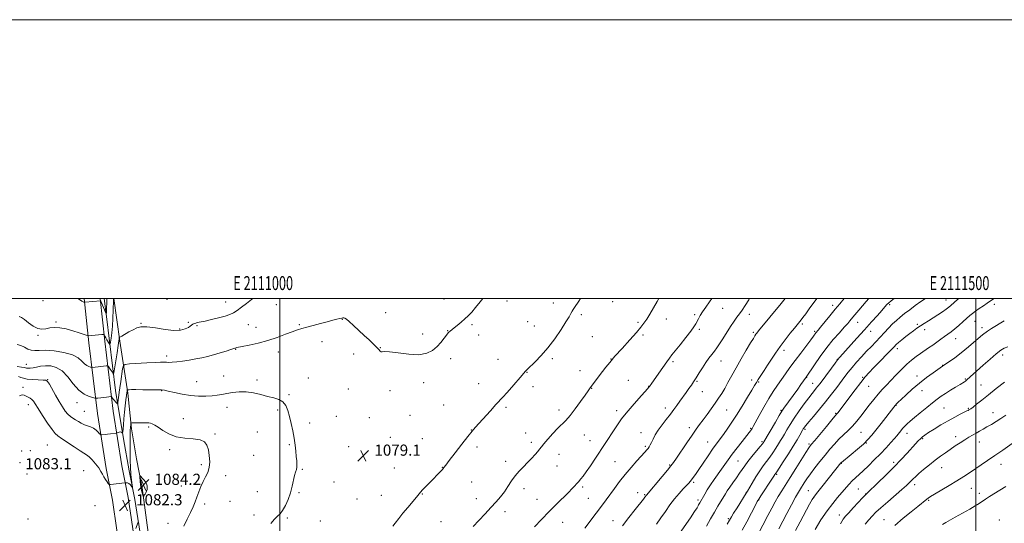
# Model space of a CAD drawing. Extents: x 2109800 to 2112700, y 352300 to 355200.
# Drawn here: x 2110813 to 2111520, y 354839 to 355200 of the extents above; entities that cross this region are included whole.
import ezdxf
from ezdxf.enums import TextEntityAlignment as Align

# ---------------------------------------------------------------- set-up
doc = ezdxf.new("R2010")
doc.units = 0
doc.header["$MEASUREMENT"] = 0
for name, color, linetype, lineweight in [('32000', 7, 'Continuous', 0), ('32001', 7, 'Continuous', 0), ('DTM HARD BREAKLINE', 7, 'Continuous', 0), ('DTM SPOT ELEVATION', 2, 'Continuous', 13), ('INDEX CONTOUR', 41, 'Continuous', 13), ('INTERMEDIATE CONTOUR', 44, 'Continuous', 0), ('SPOT ELEVATION', 7, 'Continuous', 0)]:
    doc.layers.add(name, color=color, linetype=linetype, lineweight=lineweight)
doc.styles.add('Style-ITALICS', font='ITALICS.shx')
doc.styles.add('Style-WORKING', font='WORKING.shx')

# ---------------------------------------------------------------- blocks, each defined once
blk = doc.blocks.new('SPOT')
at = {"layer": 'SPOT ELEVATION'}
for p, q in [((-3.91, -3.91), (3.82, 3.81)), ((-1.65, 3.77), (1.72, -3.93))]:
    blk.add_line(p, q, dxfattribs=at)

msp = doc.modelspace()

# ---------------------------------------------------------------- linework, layer by layer
at = {"layer": '32000', "flags": 128}
for points in [[(2109800, 352300), (2112700, 352300), (2112700, 355200), (2109800, 355200), (2109800, 352300)], [(2110000, 352500), (2112500, 352500), (2112500, 355000), (2110000, 355000), (2110000, 352500)], [(2111000, 355000), (2111000, 352500)], [(2111500, 352500), (2111500, 355000)]]:
    msp.add_lwpolyline(points, dxfattribs=at)
at = {"layer": 'DTM HARD BREAKLINE'}
for points in [[(2110859.565, 355000, 1071.767), (2110862.98, 354968.05, 1074.42), (2110869.07, 354917.45, 1078.97), (2110875.26, 354877.86, 1081.6), (2110879.83, 354855.25, 1082.38), (2110886.15, 354812.17, 1081.81), (2110895.26, 354754.16, 1080.53), (2110905.23, 354686.18, 1080.1), (2110913.77, 354616.39, 1080.1), (2110919.4, 354557.51, 1080.32), (2110928.16, 354488.48, 1081.03), (2110932.08, 354449.32, 1082.13), (2110938.62, 354386.22, 1084.05), (2110947.28, 354299.41, 1087.06), (2110950.5, 354251.96, 1089.44), (2110952.44, 354212.22, 1091.07)], [(2110871.145, 355000, 1071.861), (2110874.42, 354969.34, 1074.4), (2110880.47, 354919.02, 1078.95), (2110886.59, 354879.9, 1081.58), (2110891.17, 354857.23, 1082.36), (2110897.53, 354813.89, 1081.79), (2110906.64, 354755.89, 1080.51), (2110916.64, 354687.71, 1080.08), (2110925.21, 354617.64, 1080.08), (2110930.84, 354558.79, 1080.3), (2110939.6, 354489.78, 1081.01), (2110943.53, 354450.49, 1082.11), (2110950.07, 354387.38, 1084.03), (2110958.75, 354300.37, 1087.04), (2110961.99, 354252.63, 1089.42), (2110963.94, 354212.66, 1091.05)], [(2110874.059, 355000, 1071.202), (2110875.7, 354987.07, 1072.09), (2110882.13, 354933.98, 1077.06)], [(2111387.12, 354435.29, 1106.1), (2111313.51, 354435.38, 1102.69), (2111242.21, 354434.05, 1098.01), (2111167.58, 354434.85, 1091.58), (2110985.01, 354436.5, 1084.16), (2110965.63, 354439.31, 1083.91), (2110959.46, 354443.84, 1083.63), (2110956.13, 354452.98, 1083.2), (2110954.37, 354466.94, 1082.03), (2110944.52, 354552.2, 1080.61), (2110934.01, 354628.18, 1080.11), (2110923.32, 354709.15, 1080.58), (2110914.25, 354772.92, 1081.85), (2110905.98, 354828.44, 1082.74), (2110901.18, 354864.07, 1084.27), (2110897.17, 354884.95, 1083.63), (2110893.64, 354906.36, 1082.35), (2110890.96, 354932.05, 1080.26), (2110885.1, 354969.39, 1076.17), (2110880.972, 355000, 1074.11)], [(2111198.58, 354428.97, 1091.86), (2111131.96, 354429.81, 1086.89), (2111050.83, 354430.12, 1083.59), (2110975.15, 354432.39, 1081.82), (2110964.86, 354433.02, 1081.53), (2110955.33, 354440.44, 1081.11), (2110951.9, 354452.08, 1080.47), (2110941.85, 354529.07, 1079.62), (2110925.26, 354655.4, 1079.12), (2110905.74, 354793.64, 1081.39), (2110895.98, 354855.62, 1082.21), (2110891.98, 354876.25, 1081.71), (2110887.9, 354899.14, 1080.4), (2110882.13, 354933.98, 1077.06)]]:
    msp.add_polyline3d(points, dxfattribs=at)
at = {"layer": 'DTM SPOT ELEVATION'}
for p in [(2110830.02, 354998.4, 1072.14), (2110919.12, 354999.36, 1074.56), (2110961.12, 354997.31, 1075.16), (2110997.69, 354995.52, 1076.86), (2111118.11, 354999.59, 1077.46), (2111163.35, 354998.06, 1078.46), (2111196.51, 354996.79, 1079.46), (2111239.11, 354997.72, 1080.76), (2111397.16, 354994.92, 1091.56), (2111438.17, 354995.42, 1096.26), (2111478.47, 354998.9, 1099.26), (2111513.39, 354995.84, 1102.46), (2111076.02, 354989.81, 1077.46), (2111216.56, 354988.22, 1080.26), (2111297.98, 354988.31, 1083.76), (2111318.27, 354992.79, 1084.76), (2111337.3, 354988.46, 1086.56), (2110839.4, 354982.99, 1073.85), (2110900.47, 354982.18, 1075.92), (2110934.48, 354982.84, 1075.86), (2110940.55, 354980.4, 1076.16), (2110977.41, 354981.24, 1077.06), (2111014.2, 354981.1, 1077.86), (2111044.96, 354984.97, 1078.06), (2111138.04, 354981.26, 1078.16), (2111178.1, 354983.36, 1079.06), (2111182.92, 354980.3, 1079.26), (2111257.26, 354982.89, 1081.76), (2111277.73, 354985.19, 1082.66), (2111375.27, 354981.62, 1090.26), (2111415.16, 354982.73, 1094.76), (2111457.93, 354981.46, 1099.76), (2111499.47, 354983.59, 1102.76), (2110826.48, 354973.47, 1074.24), (2110928.07, 354978.03, 1075.76), (2110982.94, 354979.19, 1077.26), (2111102.68, 354974.56, 1077.46), (2111120.58, 354976.79, 1077.96), (2111142.87, 354973.83, 1078.46), (2111224.55, 354972.56, 1080.86), (2111261.01, 354973.77, 1082.26), (2111301.32, 354977.77, 1084.26), (2111340.19, 354975.67, 1087.76), (2111384.15, 354976.45, 1091.76), (2111424.39, 354976.46, 1096.66), (2111463.22, 354977.58, 1100.46), (2111504.38, 354978.96, 1103.56), (2111030.36, 354969.01, 1078.56), (2111485.55, 354971.03, 1102.76), (2110918.85, 354958.6, 1077.56), (2110968.28, 354963.55, 1078.06), (2110999.04, 354961.65, 1078.56), (2111053.19, 354960.03, 1078.46), (2111072.18, 354964.69, 1077.96), (2111362.3, 354962.73, 1090.46), (2111443.69, 354963.91, 1100.46), (2111519.22, 354959.44, 1106.46), (2110818.05, 354952.65, 1077.3), (2111122.91, 354956.8, 1078.46), (2111156.82, 354956.36, 1079.16), (2111195.81, 354956.87, 1080.26), (2111237.89, 354956.59, 1081.96), (2111282.48, 354954.5, 1084.26), (2111317.07, 354955.14, 1086.76), (2111400.52, 354956.28, 1095.96), (2111476.19, 354951.95, 1103.96), (2110959.68, 354944.42, 1079.26), (2111177.65, 354946.88, 1080.06), (2111215.63, 354948.18, 1081.26), (2111457.63, 354944.39, 1103.46), (2110833.47, 354941.58, 1079.94), (2110940.42, 354940.31, 1079.26), (2110983.82, 354941.53, 1079.66), (2111020.64, 354942.88, 1079.26), (2111103.31, 354939.58, 1078.56), (2111142.8, 354938.91, 1079.26), (2111250.44, 354941.16, 1083.06), (2111265.05, 354936.95, 1083.96), (2111299.77, 354940.57, 1086.16), (2111339.07, 354941.42, 1089.56), (2111343.92, 354939.97, 1090.16), (2111378.51, 354943.33, 1094.06), (2111382.92, 354939.08, 1095.26), (2111418.77, 354943.45, 1099.86), (2111492.51, 354942.12, 1105.86), (2111503.66, 354937.85, 1107.06), (2110815.7, 354936.07, 1081.41), (2110915.19, 354933.74, 1080.06), (2111006.65, 354930.93, 1079.86), (2111049.35, 354934.95, 1078.56), (2111079.26, 354933.84, 1078.26), (2111181.82, 354936.74, 1080.46), (2111224.07, 354935.37, 1082.06), (2111303.6, 354933.06, 1086.86), (2111423.09, 354936.9, 1100.86), (2111461.33, 354933.68, 1104.66), (2110819.38, 354923.81, 1082.59), (2110854.39, 354925.23, 1078.61), (2111117.72, 354923.4, 1079.16), (2111442.68, 354923.36, 1104.06), (2110859.73, 354919, 1079), (2110962.05, 354921.84, 1080.56), (2110998.47, 354919.91, 1080.26), (2111093.63, 354916.19, 1079.06), (2111162.56, 354921.76, 1080.26), (2111200.68, 354920.02, 1081.56), (2111242.1, 354919.54, 1083.56), (2111276.97, 354921.27, 1085.46), (2111321.03, 354920.01, 1088.86), (2111360.08, 354919.65, 1093.86), (2111399.23, 354917.44, 1099.86), (2111477.21, 354921.39, 1106.96), (2111494.59, 354921.07, 1107.86), (2111512.27, 354917.99, 1109.26), (2110930.78, 354913.73, 1081.06), (2111021.44, 354910.52, 1079.56), (2111040.7, 354915.41, 1079.26), (2111064.5, 354914.44, 1078.66), (2110905.8, 354907.67, 1082.26), (2110953.5, 354902.66, 1081.86), (2110983.9, 354904.07, 1080.96), (2111137.59, 354905.56, 1079.96), (2111176.58, 354903.36, 1081.26), (2111218.74, 354901.99, 1082.76), (2111259.6, 354903.63, 1085.26), (2111294.21, 354907.35, 1087.56), (2111338.3, 354906.66, 1091.86), (2111377.3, 354905.96, 1098.26), (2111417.5, 354903.81, 1102.96), (2111450.66, 354903.06, 1106.66), (2110833.08, 354894.74, 1083.15), (2111006.89, 354894.95, 1080.16), (2111079.56, 354900.27, 1078.86), (2111102.56, 354899.45, 1079.46), (2111180.64, 354896.67, 1081.56), (2111222.97, 354897.8, 1083.26), (2111307.32, 354896.89, 1089.16), (2111346.47, 354897.21, 1093.76), (2111380.22, 354895.58, 1099.76), (2111421.28, 354896.12, 1104.06), (2111461.72, 354899.46, 1108.16), (2111485.57, 354900.79, 1109.46), (2111502.43, 354896.88, 1110.76), (2110814.66, 354890.44, 1083.01), (2110820.9, 354890.63, 1083.01), (2110921.01, 354891.54, 1082.46), (2111049.46, 354893.71, 1078.96), (2111141.68, 354893.47, 1080.46), (2111200.56, 354888.19, 1082.76), (2111262.66, 354893.88, 1085.76), (2110813.48, 354882.04, 1083.01), (2110943.78, 354880.8, 1082.16), (2110981.4, 354887.4, 1081.26), (2111162.42, 354883.1, 1081.46), (2111240.91, 354882.79, 1084.96), (2111329.22, 354883.37, 1092.96), (2111403.38, 354881.69, 1104.06), (2111441.09, 354882.31, 1107.66), (2111517.98, 354880.89, 1112.66), (2110818.55, 354874.04, 1083.23), (2110830.72, 354878.14, 1083.15), (2110859.12, 354876.46, 1083.2), (2111016.37, 354877.25, 1079.86), (2111082.36, 354878.22, 1079.26), (2111116.82, 354878.67, 1079.96), (2111199.22, 354879.83, 1082.96), (2111280, 354880.36, 1087.86), (2111356.9, 354873.86, 1098.16), (2111475.53, 354878.49, 1110.76), (2110961.3, 354872.72, 1081.76), (2111039.11, 354868.22, 1079.26), (2111137.78, 354868.33, 1080.86), (2111297.31, 354868.05, 1090.26), (2111456.16, 354866.4, 1110.46), (2110929.35, 354865.47, 1082.46), (2110984.02, 354861.3, 1080.66), (2111013.83, 354860.59, 1079.86), (2111102.54, 354859.75, 1080.06), (2111175.38, 354863.47, 1082.56), (2111217.6, 354864.57, 1084.26), (2111257.17, 354860.59, 1087.46), (2111335.16, 354860.85, 1095.96), (2111379.79, 354862.12, 1103.06), (2111415.66, 354863.13, 1107.06), (2111420.77, 354859.6, 1107.96), (2111496.84, 354863.78, 1112.86), (2111502.57, 354860.09, 1113.46), (2110946.1, 354852.39, 1081.76), (2110964.21, 354854.32, 1081.46), (2111055.56, 354855.97, 1079.26), (2111073.12, 354858.57, 1079.26), (2111141.13, 354856.28, 1081.16), (2111184.89, 354855.85, 1083.26), (2111221.78, 354856.51, 1084.96), (2111262.07, 354859.07, 1087.86), (2111300.37, 354855.37, 1091.66), (2111344.01, 354855.36, 1098.06), (2111383.62, 354857.12, 1104.06), (2111466.06, 354855.1, 1112.16), (2110867.28, 354851.19, 1083.4), (2111161.87, 354846.97, 1082.66), (2110819.29, 354841.58, 1082.4), (2110919.81, 354838.63, 1082.46), (2110981.52, 354844.5, 1080.26), (2111005.51, 354842.53, 1079.86), (2111029.28, 354840.19, 1079.56), (2111115.97, 354839.67, 1080.96), (2111203.14, 354839.34, 1084.76), (2111239.3, 354840.4, 1087.26), (2111322.19, 354842, 1095.76), (2111401.92, 354844.51, 1107.46), (2111434.1, 354841.12, 1111.16), (2111516.89, 354841.03, 1115.66)]:
    msp.add_point(p, dxfattribs=at)
at = {"layer": 'INDEX CONTOUR'}
for points in [[(2111216.163, 355000, 1080), (2111214.851, 354998.038, 1080), (2111211.826, 354993.551, 1080), (2111210.858, 354992.081, 1080), (2111210.063, 354990.752, 1080), (2111209.225, 354989.202, 1080), (2111207.91, 354986.86, 1080), (2111205.626, 354983.102, 1080), (2111202.053, 354977.581, 1080), (2111197.542, 354971.057, 1080), (2111192.616, 354964.566, 1080), (2111187.779, 354958.984, 1080), (2111183.479, 354954.549, 1080), (2111177.992, 354949.243, 1080), (2111176.278, 354947.434, 1080), (2111174.049, 354944.895, 1080), (2111166.698, 354936.383, 1080), (2111163.083, 354932.247, 1080), (2111160.421, 354929.291, 1080), (2111155.302, 354923.756, 1080), (2111151.376, 354919.418, 1080), (2111140.486, 354907.303, 1080), (2111138.206, 354904.663, 1080), (2111135.233, 354900.991, 1080), (2111130.864, 354895.422, 1080), (2111125.97, 354889.107, 1080), (2111121.817, 354883.703, 1080), (2111119.313, 354880.413, 1080), (2111117.94, 354878.631, 1080), (2111116.821, 354877.3, 1080), (2111115.24, 354875.553, 1080), (2111113.118, 354873.297, 1080), (2111110.535, 354870.626, 1080), (2111104.829, 354864.859, 1080), (2111102.591, 354862.551, 1080), (2111101.185, 354860.982, 1080), (2111098.34, 354857.474, 1080), (2111092.078, 354850.065, 1080), (2111088.538, 354845.797, 1080), (2111085.469, 354841.945, 1080), (2111083.01, 354838.789, 1080), (2111081.201, 354836.537, 1080)], [(2111385.719, 355000, 1090), (2111384.49, 354998.354, 1090), (2111380.878, 354993.317, 1090), (2111377.845, 354989.04, 1090), (2111375.82, 354986.247, 1090), (2111374.585, 354984.627, 1090), (2111369.789, 354978.75, 1090), (2111366.747, 354974.997, 1090), (2111363.074, 354970.353, 1090), (2111359.364, 354965.43, 1090), (2111356.079, 354960.726, 1090), (2111353.175, 354956.302, 1090), (2111350.478, 354952.107, 1090), (2111347.881, 354948.144, 1090), (2111343.673, 354941.796, 1090), (2111342.355, 354939.714, 1090), (2111341.058, 354937.54, 1090), (2111339.105, 354934.225, 1090), (2111336.025, 354929.06, 1090), (2111332.164, 354922.714, 1090), (2111328.072, 354916.198, 1090), (2111324.226, 354910.364, 1090), (2111320.809, 354905.422, 1090), (2111317.931, 354901.426, 1090), (2111313.416, 354895.324, 1090), (2111310.88, 354891.734, 1090), (2111307.671, 354886.998, 1090), (2111304.197, 354881.801, 1090), (2111301.05, 354877.125, 1090), (2111298.684, 354873.728, 1090), (2111297.013, 354871.452, 1090), (2111295.818, 354869.913, 1090), (2111294.852, 354868.724, 1090), (2111293.763, 354867.481, 1090), (2111292.174, 354865.78, 1090), (2111289.816, 354863.299, 1090), (2111286.869, 354860.063, 1090), (2111283.62, 354856.182, 1090), (2111280.314, 354851.79, 1090), (2111277.025, 354847.132, 1090), (2111273.782, 354842.476, 1090), (2111270.629, 354838.062, 1090)], [(2111487.797, 355000, 1100), (2111486.879, 354999.199, 1100), (2111482.022, 354994.876, 1100), (2111480.573, 354993.681, 1100), (2111478.641, 354992.241, 1100), (2111475.95, 354990.372, 1100), (2111472.728, 354988.223, 1100), (2111469.329, 354986.025, 1100), (2111466.053, 354983.965, 1100), (2111462.991, 354982.06, 1100), (2111460.181, 354980.286, 1100), (2111457.621, 354978.593, 1100), (2111455.135, 354976.843, 1100), (2111452.503, 354974.877, 1100), (2111449.616, 354972.619, 1100), (2111446.792, 354970.338, 1100), (2111444.457, 354968.386, 1100), (2111442.822, 354966.927, 1100), (2111441.239, 354965.357, 1100), (2111426.511, 354950.143, 1100), (2111423.347, 354946.793, 1100), (2111420.61, 354943.677, 1100), (2111417.442, 354939.753, 1100), (2111413.289, 354934.371, 1100), (2111408.806, 354928.457, 1100), (2111401.072, 354918.192, 1100), (2111400.36, 354917.285, 1100), (2111398.761, 354915.427, 1100), (2111396.507, 354912.77, 1100), (2111392.671, 354908.192, 1100), (2111384.268, 354898.102, 1100), (2111381.805, 354895.093, 1100), (2111380.072, 354892.733, 1100), (2111377.96, 354889.474, 1100), (2111370.661, 354877.818, 1100), (2111366.677, 354871.489, 1100), (2111360.539, 354861.864, 1100), (2111358.123, 354857.926, 1100), (2111355.851, 354853.96, 1100), (2111353.47, 354849.554, 1100), (2111350.714, 354844.309, 1100), (2111340.063, 354823.837, 1100)], [(2110993.625, 354838.349, 1080), (2110996.244, 354841.458, 1080), (2110998.415, 354843.639, 1080), (2111000.282, 354845.492, 1080), (2111002.121, 354847.865, 1080), (2111004.118, 354851.382, 1080), (2111006.104, 354855.767, 1080), (2111007.819, 354860.522, 1080), (2111009.077, 354865.177, 1080), (2111010.72, 354872.802, 1080), (2111011.414, 354875.258, 1080), (2111011.999, 354877.105, 1080), (2111012.358, 354878.838, 1080), (2111012.41, 354880.889, 1080), (2111012.224, 354883.43, 1080), (2111011.904, 354886.568, 1080), (2111011.526, 354890.377, 1080), (2111011.032, 354894.795, 1080), (2111010.338, 354899.723, 1080), (2111009.389, 354905.018, 1080), (2111008.269, 354910.343, 1080), (2111007.094, 354915.311, 1080), (2111005.905, 354919.591, 1080), (2111004.445, 354923.065, 1080), (2111002.379, 354925.665, 1080), (2110999.451, 354927.407, 1080), (2110995.718, 354928.62, 1080), (2110991.312, 354929.713, 1080), (2110986.385, 354930.966, 1080), (2110981.171, 354932.141, 1080), (2110975.922, 354932.869, 1080), (2110970.876, 354932.892, 1080), (2110966.206, 354932.4, 1080), (2110962.074, 354931.692, 1080), (2110958.524, 354931.022, 1080), (2110955.143, 354930.458, 1080), (2110951.403, 354930.022, 1080), (2110946.894, 354929.758, 1080), (2110941.68, 354929.789, 1080), (2110935.94, 354930.26, 1080), (2110929.954, 354931.23, 1080), (2110924.389, 354932.414, 1080), (2110920.011, 354933.442, 1080), (2110917.226, 354934.034, 1080), (2110915.009, 354934.281, 1080), (2110911.973, 354934.364, 1080), (2110907.203, 354934.432, 1080), (2110901.651, 354934.495, 1080), (2110896.741, 354934.531, 1080), (2110893.562, 354934.524, 1080), (2110891.873, 354934.491, 1080), (2110891.097, 354934.454, 1080), (2110890.736, 354934.419, 1080), (2110890.589, 354934.315, 1080), (2110890.53, 354934.054, 1080), (2110890.447, 354933.505, 1080), (2110890.288, 354932.371, 1080), (2110890.014, 354930.313, 1080), (2110889.605, 354927.109, 1080), (2110889.11, 354922.999, 1080), (2110888.593, 354918.34, 1080), (2110888.115, 354913.533, 1080), (2110887.716, 354909.164, 1080), (2110887.266, 354904.077, 1080), (2110887.15, 354903.472, 1080), (2110886.983, 354903.531, 1080), (2110886.679, 354903.799, 1080), (2110886.217, 354904.07, 1080), (2110885.587, 354904.202, 1080), (2110884.812, 354904.099, 1080), (2110884.028, 354903.854, 1080), (2110883.016, 354903.457, 1080), (2110882.589, 354903.371, 1080), (2110878.371, 354902.888, 1080), (2110876.391, 354902.645, 1080), (2110874.636, 354902.411, 1080), (2110872.243, 354902.06, 1080), (2110871.686, 354902.013, 1080), (2110871.283, 354902.222, 1080), (2110870.686, 354902.866, 1080), (2110869.626, 354904.034, 1080), (2110868.124, 354905.458, 1080), (2110866.278, 354906.782, 1080), (2110864.188, 354907.751, 1080), (2110861.964, 354908.521, 1080), (2110859.716, 354909.351, 1080), (2110857.537, 354910.432, 1080), (2110855.446, 354911.668, 1080), (2110853.447, 354912.897, 1080), (2110851.534, 354914.029, 1080), (2110849.672, 354915.273, 1080), (2110847.822, 354916.911, 1080), (2110845.931, 354919.189, 1080), (2110843.899, 354922.201, 1080), (2110841.611, 354926.001, 1080), (2110839.049, 354930.49, 1080), (2110834.585, 354938.467, 1080), (2110833.343, 354940.435, 1080), (2110832.151, 354941.207, 1080), (2110830.106, 354941.393, 1080), (2110826.628, 354941.513, 1080), (2110822.444, 354941.724, 1080), (2110818.606, 354942.091, 1080), (2110815.901, 354942.647, 1080), (2110814.041, 354943.298, 1080), (2110812.47, 354943.914, 1080)], [(2111521.464, 354916.123, 1110), (2111517.978, 354913.757, 1110), (2111514.497, 354911.593, 1110), (2111511.127, 354909.621, 1110), (2111508.011, 354907.829, 1110), (2111505.24, 354906.201, 1110), (2111502.707, 354904.696, 1110), (2111500.248, 354903.27, 1110), (2111495.003, 354900.342, 1110), (2111492.011, 354898.568, 1110), (2111488.69, 354896.447, 1110), (2111485.166, 354894.087, 1110), (2111481.611, 354891.649, 1110), (2111478.133, 354889.232, 1110), (2111474.59, 354886.694, 1110), (2111470.774, 354883.836, 1110), (2111466.605, 354880.565, 1110), (2111462.511, 354877.228, 1110), (2111459.044, 354874.28, 1110), (2111456.598, 354872.056, 1110), (2111454.924, 354870.4, 1110), (2111453.61, 354869.036, 1110), (2111452.216, 354867.649, 1110), (2111450.184, 354865.773, 1110), (2111446.924, 354862.905, 1110), (2111436.707, 354854.09, 1110), (2111431.788, 354849.768, 1110), (2111428.235, 354846.48, 1110), (2111425.635, 354843.829, 1110), (2111423.261, 354841.154, 1110), (2111420.568, 354837.965, 1110)]]:
    msp.add_polyline3d(points, dxfattribs=at)
at = {"layer": 'INTERMEDIATE CONTOUR'}
for points in [[(2110981.176, 355000, 1076), (2110979.828, 354999.121, 1076), (2110976.164, 354996.459, 1076), (2110972.593, 354993.734, 1076), (2110969.443, 354991.365, 1076), (2110966.857, 354989.647, 1076), (2110964.242, 354988.379, 1076), (2110960.823, 354987.239, 1076), (2110956.142, 354985.994, 1076), (2110951.014, 354984.77, 1076), (2110946.575, 354983.779, 1076), (2110943.664, 354983.173, 1076), (2110940.786, 354982.616, 1076), (2110939.678, 354982.343, 1076), (2110938.591, 354981.977, 1076), (2110937.616, 354981.497, 1076), (2110936.775, 354980.88, 1076), (2110935.81, 354980.107, 1076), (2110934.398, 354979.158, 1076), (2110932.205, 354978.087, 1076), (2110928.876, 354977.24, 1076), (2110924.048, 354977.04, 1076), (2110917.643, 354977.724, 1076), (2110910.725, 354978.804, 1076), (2110904.643, 354979.608, 1076), (2110900.368, 354979.608, 1076), (2110897.365, 354978.856, 1076), (2110894.722, 354977.549, 1076), (2110891.775, 354975.909, 1076), (2110886.558, 354972.945, 1076), (2110885.292, 354972.21, 1076), (2110884.823, 354971.866, 1076), (2110884.751, 354971.618, 1076), (2110884.716, 354971.089, 1076), (2110884.532, 354969.575, 1076), (2110884.059, 354966.288, 1076), (2110883.224, 354960.868, 1076), (2110881.417, 354949.44, 1076), (2110880.943, 354946.546, 1076), (2110880.699, 354945.593, 1076), (2110880.475, 354945.764, 1076), (2110879.574, 354947.205, 1076), (2110878.923, 354948.205, 1076), (2110878.196, 354949.28, 1076), (2110876.966, 354951.049, 1076), (2110876.625, 354951.464, 1076), (2110876.194, 354951.589, 1076), (2110875.303, 354951.529, 1076), (2110869.661, 354950.987, 1076), (2110865.259, 354950.511, 1076), (2110864.855, 354950.552, 1076), (2110864.202, 354950.716, 1076), (2110863.047, 354951.068, 1076), (2110861.5, 354951.79, 1076), (2110859.765, 354953.094, 1076), (2110857.885, 354955.079, 1076), (2110855.248, 354957.393, 1076), (2110851.085, 354959.57, 1076), (2110844.997, 354961.223, 1076), (2110838.075, 354962.279, 1076), (2110831.786, 354962.744, 1076), (2110827.234, 354962.7, 1076), (2110824.074, 354962.544, 1076), (2110821.6, 354962.752, 1076), (2110819.211, 354963.646, 1076), (2110816.742, 354964.934, 1076), (2110814.131, 354966.173, 1076), (2110811.346, 354967.021, 1076)], [(2111146.002, 355000, 1078), (2111144.012, 354997.543, 1078), (2111140.678, 354993.437, 1078), (2111137.899, 354990.201, 1078), (2111135.435, 354987.595, 1078), (2111132.952, 354985.232, 1078), (2111130.237, 354982.838, 1078), (2111127.57, 354980.592, 1078), (2111125.356, 354978.79, 1078), (2111123.884, 354977.633, 1078), (2111122.382, 354976.515, 1078), (2111121.802, 354976.033, 1078), (2111121.025, 354975.206, 1078), (2111119.839, 354973.714, 1078), (2111118.083, 354971.363, 1078), (2111115.787, 354968.452, 1078), (2111113.029, 354965.41, 1078), (2111109.784, 354962.654, 1078), (2111105.612, 354960.584, 1078), (2111099.969, 354959.59, 1078), (2111092.687, 354959.867, 1078), (2111085.085, 354960.823, 1078), (2111078.856, 354961.671, 1078), (2111075.233, 354961.843, 1078), (2111073.606, 354961.645, 1078), (2111072.902, 354961.607, 1078), (2111072.195, 354962.158, 1078), (2111071.133, 354963.343, 1078), (2111069.51, 354965.108, 1078), (2111067.173, 354967.405, 1078), (2111064.182, 354970.209, 1078), (2111060.649, 354973.497, 1078), (2111052.999, 354980.669, 1078), (2111049.915, 354983.451, 1078), (2111047.908, 354985.067, 1078), (2111046.746, 354985.764, 1078), (2111046.042, 354985.955, 1078), (2111045.425, 354985.981, 1078), (2111044.587, 354985.875, 1078), (2111043.239, 354985.595, 1078), (2111041.123, 354985.101, 1078), (2111038.117, 354984.351, 1078), (2111034.134, 354983.306, 1078), (2111029.233, 354981.974, 1078), (2111024.067, 354980.553, 1078), (2111019.438, 354979.291, 1078), (2111015.859, 354978.332, 1078), (2111012.698, 354977.401, 1078), (2111009.035, 354976.121, 1078), (2111004.159, 354974.241, 1078), (2110998.199, 354972.007, 1078), (2110991.494, 354969.793, 1078), (2110984.486, 354967.912, 1078), (2110978.027, 354966.455, 1078), (2110973.075, 354965.452, 1078), (2110969.141, 354964.663, 1078), (2110968.804, 354964.57, 1078), (2110968.127, 354964.281, 1078), (2110967.797, 354964.173, 1078), (2110964.942, 354963.27, 1078), (2110961.533, 354962.178, 1078), (2110957.181, 354960.822, 1078), (2110952.583, 354959.477, 1078), (2110948.266, 354958.357, 1078), (2110944.081, 354957.419, 1078), (2110939.705, 354956.555, 1078), (2110934.959, 354955.696, 1078), (2110930.236, 354954.93, 1078), (2110926.068, 354954.382, 1078), (2110922.856, 354954.137, 1078), (2110920.457, 354954.109, 1078), (2110918.594, 354954.173, 1078), (2110916.88, 354954.215, 1078), (2110914.5, 354954.174, 1078), (2110910.525, 354954, 1078), (2110904.488, 354953.672, 1078), (2110892.152, 354952.948, 1078), (2110889.016, 354952.642, 1078), (2110887.738, 354951.741, 1078), (2110887.222, 354949.471, 1078), (2110885.826, 354940.455, 1078), (2110885.132, 354935.901, 1078), (2110884.663, 354932.7, 1078), (2110884.38, 354930.584, 1078), (2110884.196, 354928.979, 1078), (2110883.824, 354924.991, 1078), (2110883.76, 354924.431, 1078), (2110883.636, 354924.322, 1078), (2110883.346, 354924.569, 1078), (2110882.819, 354925.084, 1078), (2110882.123, 354925.797, 1078), (2110881.363, 354926.643, 1078), (2110880.636, 354927.547, 1078), (2110880.012, 354928.387, 1078), (2110879.296, 354929.377, 1078), (2110879.101, 354929.497, 1078), (2110878.806, 354929.489, 1078), (2110877.262, 354929.334, 1078), (2110875.698, 354929.162, 1078), (2110869.277, 354928.415, 1078), (2110868.143, 354928.31, 1078), (2110867.228, 354928.403, 1078), (2110865.75, 354928.775, 1078), (2110863.131, 354929.572, 1078), (2110859.626, 354931.208, 1078), (2110855.696, 354934.163, 1078), (2110851.718, 354938.626, 1078), (2110847.729, 354943.627, 1078), (2110843.683, 354947.905, 1078), (2110839.568, 354950.491, 1078), (2110835.523, 354951.596, 1078), (2110831.724, 354951.722, 1078), (2110828.322, 354951.334, 1078), (2110825.367, 354950.735, 1078), (2110822.883, 354950.187, 1078), (2110820.885, 354949.895, 1078), (2110819.349, 354949.832, 1078), (2110818.241, 354949.911, 1078), (2110817.429, 354950.068, 1078), (2110816.392, 354950.322, 1078), (2110814.509, 354950.712, 1078), (2110811.414, 354951.252, 1078)], [(2110880.711, 355000, 1074), (2110880.675, 354998.797, 1074), (2110880.455, 354991.567, 1074), (2110880.226, 354985.923, 1074), (2110879.876, 354980.189, 1074), (2110879.403, 354975.24, 1074), (2110878.901, 354971.36, 1074), (2110878.493, 354968.688, 1074), (2110878.245, 354967.301, 1074), (2110878.009, 354967.026, 1074), (2110877.583, 354967.624, 1074), (2110875.934, 354970.335, 1074), (2110875.107, 354971.746, 1074), (2110874.538, 354972.789, 1074), (2110874.204, 354973.472, 1074), (2110874.027, 354973.877, 1074), (2110873.881, 354974.078, 1074), (2110873.435, 354974.116, 1074), (2110872.307, 354974.024, 1074), (2110862.753, 354973.139, 1074), (2110862.428, 354973.154, 1074), (2110861.62, 354973.403, 1074), (2110859.634, 354974.1, 1074), (2110856.032, 354975.35, 1074), (2110851.392, 354976.831, 1074), (2110846.549, 354978.112, 1074), (2110842.182, 354978.848, 1074), (2110838.37, 354979.041, 1074), (2110835.035, 354978.782, 1074), (2110832.072, 354978.242, 1074), (2110829.238, 354977.932, 1074), (2110826.263, 354978.446, 1074), (2110822.986, 354980.153, 1074), (2110819.701, 354982.523, 1074), (2110816.811, 354984.802, 1074), (2110814.594, 354986.366, 1074), (2110812.812, 354987.121, 1074)], [(2110875.948, 355000, 1072), (2110875.863, 354997.522, 1072), (2110875.679, 354992.375, 1072), (2110875.567, 354989.587, 1072), (2110875.459, 354988.715, 1072), (2110875.263, 354989.009, 1072), (2110871.448, 354998.016, 1072), (2110871.309, 354998.281, 1072), (2110871.22, 354998.312, 1072), (2110860.384, 354997.252, 1072), (2110859.806, 354997.245, 1072), (2110859.439, 354997.345, 1072), (2110858.847, 354997.579, 1072), (2110857.826, 354998.116, 1072), (2110856.23, 354999.158, 1072), (2110855.097, 355000, 1072)], [(2111272.207, 355000, 1082), (2111271.088, 354997.821, 1082), (2111268.492, 354993.163, 1082), (2111265.892, 354988.789, 1082), (2111263.577, 354985.083, 1082), (2111261.648, 354982.2, 1082), (2111259.469, 354979.371, 1082), (2111256.218, 354975.597, 1082), (2111251.404, 354970.244, 1082), (2111245.873, 354964.134, 1082), (2111240.801, 354958.455, 1082), (2111237.061, 354954.082, 1082), (2111234.302, 354950.644, 1082), (2111231.872, 354947.461, 1082), (2111222.973, 354935.732, 1082), (2111221.447, 354933.662, 1082), (2111219.299, 354930.642, 1082), (2111216.072, 354926.059, 1082), (2111212.243, 354920.752, 1082), (2111208.518, 354915.919, 1082), (2111205.403, 354912.406, 1082), (2111199.632, 354906.728, 1082), (2111196.177, 354903.017, 1082), (2111192.692, 354899.053, 1082), (2111189.815, 354895.662, 1082), (2111187.969, 354893.411, 1082), (2111186.707, 354891.831, 1082), (2111185.365, 354890.189, 1082), (2111183.423, 354887.925, 1082), (2111180.934, 354885.159, 1082), (2111178.094, 354882.181, 1082), (2111175.091, 354879.205, 1082), (2111172.075, 354876.123, 1082), (2111169.189, 354872.752, 1082), (2111166.524, 354868.983, 1082), (2111163.972, 354865.022, 1082), (2111161.374, 354861.151, 1082), (2111158.574, 354857.542, 1082), (2111155.413, 354853.931, 1082), (2111151.737, 354849.947, 1082), (2111147.496, 354845.379, 1082), (2111143.066, 354840.668, 1082), (2111138.933, 354836.419, 1082)], [(2111310.267, 355000, 1084), (2111308.683, 354997.641, 1084), (2111305.99, 354993.712, 1084), (2111303.739, 354990.368, 1084), (2111302.032, 354987.643, 1084), (2111300.763, 354985.424, 1084), (2111298.858, 354981.824, 1084), (2111297.517, 354979.661, 1084), (2111295.206, 354976.44, 1084), (2111291.636, 354971.833, 1084), (2111287.563, 354966.729, 1084), (2111281.651, 354959.406, 1084), (2111279.938, 354957.185, 1084), (2111277.973, 354954.466, 1084), (2111275.139, 354950.44, 1084), (2111267.224, 354939.123, 1084), (2111265.621, 354936.89, 1084), (2111265.171, 354936.313, 1084), (2111264.176, 354935.158, 1084), (2111258.003, 354928.189, 1084), (2111253.263, 354922.779, 1084), (2111248.854, 354917.601, 1084), (2111245.617, 354913.533, 1084), (2111243.144, 354910.089, 1084), (2111240.719, 354906.441, 1084), (2111226.856, 354885.265, 1084), (2111223.286, 354879.888, 1084), (2111220.235, 354875.462, 1084), (2111217.936, 354872.383, 1084), (2111216.321, 354870.436, 1084), (2111214.559, 354868.463, 1084), (2111213.24, 354866.909, 1084), (2111212.048, 354865.58, 1084), (2111210.167, 354863.591, 1084), (2111207.366, 354860.756, 1084), (2111198.791, 354852.319, 1084), (2111193.537, 354847.049, 1084), (2111188.095, 354841.426, 1084), (2111183.019, 354836.078, 1084)], [(2111337.545, 355000, 1086), (2111336.917, 354998.979, 1086), (2111334.427, 354994.986, 1086), (2111332.129, 354991.487, 1086), (2111330.216, 354988.865, 1086), (2111328.424, 354986.539, 1086), (2111326.371, 354983.685, 1086), (2111323.806, 354979.745, 1086), (2111318.286, 354970.92, 1086), (2111316, 354967.41, 1086), (2111314.034, 354964.567, 1086), (2111312.201, 354962.078, 1086), (2111310.333, 354959.641, 1086), (2111308.337, 354957.003, 1086), (2111306.136, 354953.924, 1086), (2111303.711, 354950.289, 1086), (2111301.267, 354946.482, 1086), (2111299.062, 354943.013, 1086), (2111297.262, 354940.228, 1086), (2111295.662, 354937.832, 1086), (2111293.965, 354935.366, 1086), (2111291.953, 354932.49, 1086), (2111287.488, 354926.187, 1086), (2111285.339, 354923.189, 1086), (2111283.12, 354920.179, 1086), (2111280.598, 354916.901, 1086), (2111277.651, 354913.192, 1086), (2111274.597, 354909.269, 1086), (2111271.869, 354905.446, 1086), (2111269.792, 354901.996, 1086), (2111268.279, 354899.036, 1086), (2111267.141, 354896.644, 1086), (2111266.203, 354894.85, 1086), (2111265.367, 354893.494, 1086), (2111264.553, 354892.366, 1086), (2111263.626, 354891.216, 1086), (2111262.235, 354889.617, 1086), (2111256.601, 354883.358, 1086), (2111252.49, 354878.7, 1086), (2111248.181, 354873.601, 1086), (2111244.127, 354868.492, 1086), (2111240.461, 354863.639, 1086), (2111234.422, 354855.486, 1086), (2111228.895, 354848.086, 1086), (2111225.621, 354843.677, 1086), (2111222.225, 354839.131, 1086), (2111219.125, 354835.07, 1086)], [(2111363.019, 355000, 1088), (2111360.059, 354996.389, 1088), (2111343.915, 354976.67, 1088), (2111342.691, 354975.137, 1088), (2111342.037, 354974.237, 1088), (2111341.347, 354973.182, 1088), (2111340.192, 354971.312, 1088), (2111338.188, 354968, 1088), (2111335.119, 354962.883, 1088), (2111331.441, 354956.66, 1088), (2111327.783, 354950.293, 1088), (2111324.642, 354944.575, 1088), (2111321.988, 354939.622, 1088), (2111319.664, 354935.379, 1088), (2111317.499, 354931.73, 1088), (2111315.286, 354928.326, 1088), (2111312.806, 354924.753, 1088), (2111309.933, 354920.744, 1088), (2111306.912, 354916.602, 1088), (2111304.083, 354912.772, 1088), (2111301.641, 354909.491, 1088), (2111299.205, 354906.154, 1088), (2111296.248, 354901.945, 1088), (2111292.473, 354896.402, 1088), (2111285.099, 354885.446, 1088), (2111282.845, 354882.179, 1088), (2111280.995, 354879.73, 1088), (2111278.518, 354876.717, 1088), (2111274.744, 354872.212, 1088), (2111263.48, 354858.881, 1088), (2111262.302, 354857.268, 1088), (2111261.252, 354855.935, 1088), (2111255.315, 354848.568, 1088), (2111250.733, 354842.795, 1088), (2111246.144, 354836.795, 1088)], [(2111405.442, 355000, 1092), (2111405.326, 354999.866, 1092), (2111402.222, 354996.209, 1092), (2111398.867, 354992.164, 1092), (2111395.144, 354987.584, 1092), (2111388.541, 354979.392, 1092), (2111386.682, 354977.12, 1092), (2111385.089, 354975.189, 1092), (2111383.437, 354972.955, 1092), (2111381.428, 354970.284, 1092), (2111374.194, 354960.799, 1092), (2111370.123, 354955.379, 1092), (2111366.504, 354950.427, 1092), (2111363.306, 354945.941, 1092), (2111360.358, 354941.753, 1092), (2111357.49, 354937.652, 1092), (2111354.532, 354933.245, 1092), (2111351.315, 354928.097, 1092), (2111347.792, 354922.037, 1092), (2111344.398, 354915.957, 1092), (2111340.065, 354908.052, 1092), (2111339.237, 354906.594, 1092), (2111338.763, 354905.853, 1092), (2111338.203, 354905.085, 1092), (2111337.147, 354903.725, 1092), (2111332.128, 354897.386, 1092), (2111328.478, 354892.729, 1092), (2111324.961, 354888.127, 1092), (2111322.107, 354884.209, 1092), (2111317.341, 354877.388, 1092), (2111312.009, 354869.956, 1092), (2111309.409, 354866.189, 1092), (2111307.141, 354862.655, 1092), (2111305.293, 354859.585, 1092), (2111301.692, 354853.383, 1092), (2111301.279, 354852.625, 1092), (2111300.91, 354851.893, 1092), (2111300.539, 354851.123, 1092), (2111299.738, 354849.735, 1092), (2111297.987, 354847.02, 1092), (2111294.965, 354842.543, 1092), (2111287.237, 354831.258, 1092)], [(2111423.253, 355000, 1094), (2111421.181, 354997.675, 1094), (2111416.019, 354991.565, 1094), (2111411.601, 354986.446, 1094), (2111409.562, 354983.974, 1094), (2111407.954, 354982.082, 1094), (2111405.497, 354979.312, 1094), (2111401.962, 354975.412, 1094), (2111397.631, 354970.475, 1094), (2111392.914, 354964.684, 1094), (2111388.235, 354958.357, 1094), (2111384.081, 354952.358, 1094), (2111378.131, 354943.495, 1094), (2111374.34, 354938.161, 1094), (2111372.044, 354934.963, 1094), (2111362.157, 354921.287, 1094), (2111360.729, 354919.137, 1094), (2111358.832, 354916.021, 1094), (2111356, 354911.219, 1094), (2111347.739, 354897.032, 1094), (2111347.465, 354896.627, 1094), (2111346.728, 354895.68, 1094), (2111345.122, 354893.726, 1094), (2111342.431, 354890.512, 1094), (2111339.214, 354886.632, 1094), (2111336.224, 354882.895, 1094), (2111333.997, 354879.883, 1094), (2111330.336, 354874.508, 1094), (2111327.994, 354871.216, 1094), (2111325.465, 354867.724, 1094), (2111323.194, 354864.536, 1094), (2111321.486, 354861.992, 1094), (2111320.109, 354859.776, 1094), (2111314.802, 354850.914, 1094), (2111312.289, 354846.633, 1094), (2111309.475, 354841.709, 1094), (2111306.663, 354836.581, 1094)], [(2111441.318, 355000, 1096), (2111439.07, 354998.215, 1096), (2111437.481, 354996.832, 1096), (2111436.166, 354995.517, 1096), (2111434.66, 354993.843, 1096), (2111432.497, 354991.373, 1096), (2111429.311, 354987.771, 1096), (2111425.143, 354983.103, 1096), (2111420.133, 354977.534, 1096), (2111414.551, 354971.366, 1096), (2111402.32, 354957.896, 1096), (2111400.676, 354955.955, 1096), (2111398.9, 354953.635, 1096), (2111396.22, 354950.024, 1096), (2111388.072, 354938.987, 1096), (2111386.604, 354937.044, 1096), (2111385.399, 354935.515, 1096), (2111384.108, 354933.929, 1096), (2111382.417, 354931.817, 1096), (2111380.022, 354928.705, 1096), (2111376.766, 354924.324, 1096), (2111373.077, 354919.204, 1096), (2111369.528, 354914.074, 1096), (2111366.584, 354909.543, 1096), (2111364.261, 354905.733, 1096), (2111362.465, 354902.643, 1096), (2111361.065, 354900.191, 1096), (2111359.785, 354897.984, 1096), (2111358.313, 354895.549, 1096), (2111356.421, 354892.553, 1096), (2111354.227, 354889.229, 1096), (2111351.932, 354885.95, 1096), (2111347.362, 354879.883, 1096), (2111344.824, 354876.275, 1096), (2111342.008, 354871.882, 1096), (2111339.291, 354867.413, 1096), (2111335.889, 354861.677, 1096), (2111334.938, 354860.12, 1096), (2111328.493, 354849.804, 1096), (2111326.056, 354845.862, 1096), (2111324.431, 354843.169, 1096), (2111323.131, 354840.921, 1096), (2111321.421, 354837.919, 1096)], [(2111463.827, 355000, 1098), (2111460.541, 354997.733, 1098), (2111456.472, 354994.81, 1098), (2111452.5, 354991.849, 1098), (2111448.865, 354989.066, 1098), (2111445.729, 354986.589, 1098), (2111442.916, 354984.217, 1098), (2111440.169, 354981.663, 1098), (2111437.285, 354978.72, 1098), (2111434.277, 354975.498, 1098), (2111431.213, 354972.19, 1098), (2111428.13, 354968.925, 1098), (2111424.951, 354965.594, 1098), (2111421.568, 354962.025, 1098), (2111417.946, 354958.132, 1098), (2111414.344, 354954.158, 1098), (2111411.096, 354950.433, 1098), (2111408.404, 354947.149, 1098), (2111405.954, 354943.968, 1098), (2111400.086, 354936.132, 1098), (2111396.32, 354931.215, 1098), (2111392.1, 354925.879, 1098), (2111387.61, 354920.406, 1098), (2111383.376, 354915.361, 1098), (2111380.011, 354911.38, 1098), (2111377.949, 354908.903, 1098), (2111376.903, 354907.587, 1098), (2111376.406, 354906.893, 1098), (2111376.037, 354906.318, 1098), (2111375.559, 354905.498, 1098), (2111373.514, 354901.849, 1098), (2111371.601, 354898.55, 1098), (2111368.887, 354894.066, 1098), (2111365.378, 354888.48, 1098), (2111361.726, 354882.778, 1098), (2111358.742, 354878.175, 1098), (2111357.02, 354875.546, 1098), (2111355.726, 354873.606, 1098), (2111355.026, 354872.525, 1098), (2111353.514, 354870.221, 1098), (2111345.631, 354858.332, 1098), (2111344.132, 354856.039, 1098), (2111343.019, 354854.137, 1098), (2111341.426, 354851.139, 1098), (2111338.751, 354846.037, 1098), (2111335.432, 354839.734, 1098), (2111332.169, 354833.61, 1098)], [(2111513.221, 355000, 1102), (2111512.012, 354999.193, 1102), (2111508.12, 354996.608, 1102), (2111505.379, 354994.762, 1102), (2111502.384, 354992.707, 1102), (2111499.667, 354990.78, 1102), (2111497.584, 354989.193, 1102), (2111495.771, 354987.668, 1102), (2111490.945, 354983.345, 1102), (2111487.849, 354980.612, 1102), (2111484.855, 354978.073, 1102), (2111482.294, 354976.061, 1102), (2111479.982, 354974.379, 1102), (2111477.604, 354972.694, 1102), (2111474.926, 354970.756, 1102), (2111472.02, 354968.637, 1102), (2111469.038, 354966.491, 1102), (2111466.095, 354964.433, 1102), (2111460.196, 354960.394, 1102), (2111457.117, 354958.237, 1102), (2111453.855, 354955.754, 1102), (2111450.328, 354952.714, 1102), (2111446.516, 354949.007, 1102), (2111442.639, 354944.986, 1102), (2111438.975, 354941.117, 1102), (2111435.721, 354937.727, 1102), (2111432.727, 354934.565, 1102), (2111429.761, 354931.238, 1102), (2111426.651, 354927.462, 1102), (2111423.471, 354923.396, 1102), (2111417.392, 354915.425, 1102), (2111414.478, 354911.784, 1102), (2111411.461, 354908.381, 1102), (2111408.239, 354905.186, 1102), (2111404.901, 354902.071, 1102), (2111401.584, 354898.879, 1102), (2111398.375, 354895.467, 1102), (2111395.151, 354891.731, 1102), (2111391.735, 354887.578, 1102), (2111388.048, 354883.003, 1102), (2111384.385, 354878.357, 1102), (2111381.139, 354874.079, 1102), (2111378.606, 354870.517, 1102), (2111376.701, 354867.65, 1102), (2111374.02, 354863.421, 1102), (2111372.604, 354861.049, 1102), (2111370.538, 354857.351, 1102), (2111367.571, 354851.84, 1102), (2111364.299, 354845.671, 1102), (2111358.525, 354834.671, 1102)], [(2111520.459, 354983.805, 1104), (2111511.137, 354978.42, 1104), (2111508.274, 354976.562, 1104), (2111504.681, 354973.837, 1104), (2111499.994, 354969.902, 1104), (2111494.682, 354965.332, 1104), (2111489.417, 354960.934, 1104), (2111484.792, 354957.373, 1104), (2111481.074, 354954.743, 1104), (2111478.445, 354952.997, 1104), (2111476.115, 354951.47, 1104), (2111469.248, 354946.582, 1104), (2111464.596, 354943.146, 1104), (2111459.449, 354939.108, 1104), (2111454.383, 354934.807, 1104), (2111449.875, 354930.754, 1104), (2111446.385, 354927.506, 1104), (2111444.214, 354925.455, 1104), (2111443.058, 354924.332, 1104), (2111442.455, 354923.702, 1104), (2111441.936, 354923.093, 1104), (2111440.982, 354921.879, 1104), (2111431.998, 354910.298, 1104), (2111428.277, 354905.538, 1104), (2111425.268, 354901.78, 1104), (2111422.491, 354898.639, 1104), (2111419.211, 354895.442, 1104), (2111414.98, 354891.747, 1104), (2111410.517, 354888.043, 1104), (2111403.415, 354882.264, 1104), (2111403.256, 354882.107, 1104), (2111403.107, 354881.94, 1104), (2111390.366, 354866.077, 1104), (2111386.401, 354861.108, 1104), (2111384.029, 354858.034, 1104), (2111382.493, 354855.665, 1104), (2111380.623, 354852.247, 1104), (2111373.929, 354839.749, 1104), (2111370.516, 354833.351, 1104)], [(2111523.042, 354965.359, 1106), (2111520.416, 354964.263, 1106), (2111517.882, 354962.742, 1106), (2111514.656, 354960.246, 1106), (2111510.252, 354956.472, 1106), (2111505.353, 354952.119, 1106), (2111493.606, 354941.472, 1106), (2111493.018, 354940.984, 1106), (2111492.499, 354940.615, 1106), (2111491.84, 354940.205, 1106), (2111488.632, 354938.29, 1106), (2111485.476, 354936.38, 1106), (2111481.736, 354934.077, 1106), (2111478.113, 354931.78, 1106), (2111475.085, 354929.747, 1106), (2111472.229, 354927.662, 1106), (2111468.899, 354925.069, 1106), (2111464.683, 354921.69, 1106), (2111460.122, 354917.978, 1106), (2111455.99, 354914.565, 1106), (2111452.878, 354911.929, 1106), (2111450.632, 354909.912, 1106), (2111448.911, 354908.202, 1106), (2111447.434, 354906.556, 1106), (2111446.168, 354905.021, 1106), (2111444.287, 354902.65, 1106), (2111443.252, 354901.42, 1106), (2111441.585, 354899.511, 1106), (2111438.955, 354896.554, 1106), (2111435.493, 354892.756, 1106), (2111431.445, 354888.466, 1106), (2111427.084, 354884.039, 1106), (2111422.791, 354879.843, 1106), (2111418.977, 354876.252, 1106), (2111413.446, 354871.265, 1106), (2111411.212, 354869.091, 1106), (2111408.941, 354866.602, 1106), (2111403.79, 354860.606, 1106), (2111400.719, 354857.107, 1106), (2111397.214, 354852.908, 1106), (2111393.207, 354847.575, 1106), (2111388.766, 354840.985, 1106), (2111384.498, 354834.254, 1106)], [(2111520.491, 354939.887, 1108), (2111514.674, 354935.235, 1108), (2111508.983, 354930.707, 1108), (2111504.225, 354926.942, 1108), (2111500.553, 354924.062, 1108), (2111497.957, 354922.052, 1108), (2111496.37, 354920.859, 1108), (2111495.502, 354920.249, 1108), (2111495.005, 354919.944, 1108), (2111494.516, 354919.676, 1108), (2111493.601, 354919.21, 1108), (2111488.816, 354916.823, 1108), (2111484.798, 354914.747, 1108), (2111480.056, 354912.16, 1108), (2111474.951, 354909.195, 1108), (2111470.071, 354906.228, 1108), (2111466.062, 354903.7, 1108), (2111463.365, 354901.907, 1108), (2111461.599, 354900.575, 1108), (2111460.177, 354899.289, 1108), (2111458.584, 354897.674, 1108), (2111456.578, 354895.527, 1108), (2111450.66, 354889.016, 1108), (2111446.481, 354884.512, 1108), (2111441.356, 354879.199, 1108), (2111435.393, 354873.264, 1108), (2111429.519, 354867.559, 1108), (2111422.163, 354860.507, 1108), (2111420.513, 354858.866, 1108), (2111418.617, 354856.867, 1108), (2111415.551, 354853.589, 1108), (2111411.909, 354849.675, 1108), (2111408.658, 354846.156, 1108), (2111406.464, 354843.693, 1108), (2111404.778, 354841.46, 1108), (2111402.748, 354838.263, 1108)], [(2110907.12, 354910.471, 1082), (2110905.912, 354910.696, 1082), (2110904.514, 354910.786, 1082), (2110902.597, 354910.795, 1082), (2110900, 354910.768, 1082), (2110894.971, 354910.692, 1082), (2110893.717, 354910.656, 1082), (2110893.242, 354910.541, 1082), (2110893.139, 354910.25, 1082), (2110892.983, 354908.965, 1082), (2110892.886, 354908.079, 1082), (2110892.792, 354907.054, 1082), (2110892.707, 354905.616, 1082), (2110892.635, 354903.426, 1082), (2110892.58, 354900.251, 1082), (2110892.551, 354896.289, 1082), (2110892.557, 354891.845, 1082), (2110892.602, 354887.256, 1082), (2110892.675, 354882.989, 1082), (2110892.762, 354879.54, 1082), (2110892.856, 354877.203, 1082), (2110892.986, 354875.452, 1082), (2110893.192, 354873.555, 1082), (2110894.087, 354866.049, 1082), (2110894.22, 354864.829, 1082), (2110894.16, 354864.522, 1082), (2110893.853, 354864.865, 1082), (2110893.275, 354865.594, 1082), (2110892.502, 354866.45, 1082), (2110891.638, 354867.172, 1082), (2110890.786, 354867.566, 1082), (2110890.038, 354867.698, 1082), (2110889.483, 354867.705, 1082), (2110889.146, 354867.692, 1082), (2110888.775, 354867.657, 1082), (2110878.51, 354866.381, 1082), (2110877.847, 354866.334, 1082), (2110877.434, 354866.549, 1082), (2110876.917, 354867.21, 1082), (2110876.039, 354868.434, 1082), (2110874.925, 354870.074, 1082), (2110873.796, 354871.918, 1082), (2110872.781, 354873.819, 1082), (2110871.644, 354875.898, 1082), (2110870.055, 354878.344, 1082), (2110867.825, 354881.221, 1082), (2110865.321, 354884.097, 1082), (2110863.048, 354886.413, 1082), (2110861.288, 354887.843, 1082), (2110859.419, 354888.985, 1082), (2110856.597, 354890.668, 1082), (2110852.323, 354893.432, 1082), (2110843.272, 354899.488, 1082), (2110840.561, 354901.338, 1082), (2110838.656, 354903.072, 1082), (2110836.491, 354905.889, 1082), (2110833.326, 354910.554, 1082), (2110829.718, 354916.082, 1082), (2110826.546, 354921.052, 1082), (2110824.453, 354924.38, 1082), (2110823.13, 354926.33, 1082), (2110822.03, 354927.504, 1082), (2110820.725, 354928.414, 1082), (2110819.269, 354929.21, 1082), (2110817.839, 354929.956, 1082), (2110816.526, 354930.621, 1082), (2110815.099, 354930.809, 1082), (2110813.247, 354930.033, 1082)], [(2110931.054, 354836.652, 1082), (2110933.672, 354841.571, 1082), (2110936.058, 354846.32, 1082), (2110937.879, 354850.36, 1082), (2110939.282, 354853.923, 1082), (2110940.537, 354857.434, 1082), (2110941.871, 354861.2, 1082), (2110943.35, 354865.051, 1082), (2110944.996, 354868.698, 1082), (2110946.771, 354871.97, 1082), (2110948.382, 354875.164, 1082), (2110949.471, 354878.694, 1082), (2110949.782, 354882.82, 1082), (2110949.463, 354887.177, 1082), (2110948.76, 354891.245, 1082), (2110947.774, 354894.58, 1082), (2110946.005, 354897.048, 1082), (2110942.81, 354898.592, 1082), (2110937.819, 354899.288, 1082), (2110931.767, 354899.75, 1082), (2110925.669, 354900.729, 1082), (2110920.367, 354902.726, 1082), (2110916.032, 354905.255, 1082), (2110912.663, 354907.586, 1082), (2110910.216, 354909.148, 1082), (2110908.46, 354910.027, 1082), (2110907.12, 354910.471, 1082)], [(2111531.866, 354899.884, 1112), (2111519.384, 354891.2, 1112), (2111513.64, 354887.228, 1112), (2111508.425, 354883.65, 1112), (2111495.516, 354874.875, 1112), (2111491.309, 354872.102, 1112), (2111486.454, 354869.054, 1112), (2111480.748, 354865.636, 1112), (2111470.302, 354859.51, 1112), (2111467.394, 354857.741, 1112), (2111465.81, 354856.681, 1112), (2111464.767, 354855.882, 1112), (2111458.306, 354850.762, 1112), (2111453.526, 354846.943, 1112), (2111447.791, 354842.217, 1112), (2111441.907, 354837.078, 1112)], [(2110900.705, 354862.498, 1084), (2110901.06, 354861.13, 1084), (2110901.45, 354859.748, 1084), (2110901.772, 354858.646, 1084), (2110901.963, 354858.054, 1084), (2110902.113, 354857.937, 1084), (2110902.349, 354858.198, 1084), (2110902.763, 354858.746, 1084), (2110903.302, 354859.534, 1084), (2110903.874, 354860.527, 1084), (2110904.392, 354861.684, 1084), (2110904.773, 354862.948, 1084), (2110904.938, 354864.26, 1084), (2110904.815, 354865.575, 1084), (2110904.368, 354866.911, 1084), (2110903.57, 354868.305, 1084), (2110902.449, 354869.75, 1084), (2110901.247, 354871.081, 1084), (2110900.263, 354872.094, 1084), (2110899.722, 354872.6, 1084), (2110899.553, 354872.478, 1084), (2110899.609, 354871.625, 1084), (2110900.138, 354866.21, 1084), (2110900.292, 354864.793, 1084), (2110900.461, 354863.654, 1084), (2110900.705, 354862.498, 1084)], [(2111521.541, 354865.057, 1114), (2111517.229, 354862.308, 1114), (2111509.9, 354857.724, 1114), (2111507.029, 354855.909, 1114), (2111502.34, 354852.866, 1114), (2111499.424, 354851.089, 1114), (2111495.564, 354848.862, 1114), (2111487.722, 354844.457, 1114), (2111485.241, 354843.049, 1114), (2111478.474, 354839.099, 1114), (2111476.14, 354837.709, 1114)], [(2110896.781, 354834.771, 1082), (2110898.192, 354838.915, 1082), (2110898.44, 354839.313, 1082), (2110898.833, 354838.216, 1082)]]:
    msp.add_polyline3d(points, dxfattribs=at)

# ---------------------------------------------------------------- block references
at = {"layer": 'SPOT ELEVATION'}
for p in [(2111060.045, 354887.129, 1079.068), (2110902.156, 354866.171, 1084.152), (2110888.882, 354851.5, 1082.297)]:
    msp.add_blockref('SPOT', p, dxfattribs=at)

# ---------------------------------------------------------------- texts
at = {"layer": '32001', "style": 'Style-WORKING', "width": 0.67}
for s, p in [('E 2111000', (2110988.135, 355006)), ('E 2111500', (2111488.275, 355006))]:
    msp.add_text(s, height=10, dxfattribs=at).set_placement(p, align=Align.CENTER)
at = {"layer": 'SPOT ELEVATION', "style": 'Style-ITALICS'}
for s, p in [('1079.1', (2111068.045, 354887.129, 1079.068)), ('1083.1', (2110817.239, 354877.349, 1083.088)), ('1084.2', (2110910.156, 354866.171, 1084.152)), ('1082.3', (2110896.882, 354851.5, 1082.297))]:
    msp.add_text(s, height=8, dxfattribs=at).set_placement(p)

doc.saveas('drawing.dxf')
